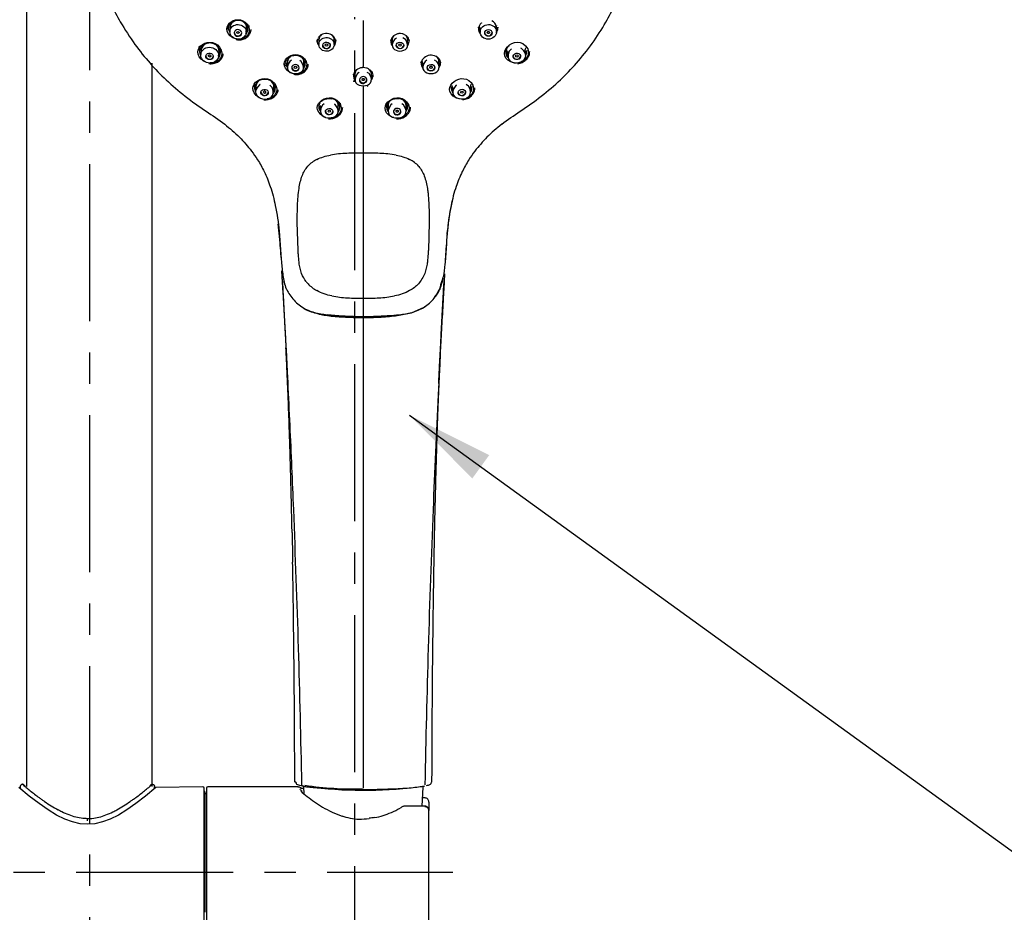
# Model space of a CAD drawing. Units: inches. Extents: x -26 to 4263, y -624 to 1501.
# Drawn here: x 365 to 561, y 490 to 668 of the extents above; entities that cross this region are included whole.
import ezdxf

# ---------------------------------------------------------------- set-up
doc = ezdxf.new("R2010")
doc.units = ezdxf.units.IN
doc.header["$LTSCALE"] = 25
doc.header["$MEASUREMENT"] = 0
doc.linetypes.add('CENTER', pattern=[2, 1.25, -0.25, 0.25, -0.25])
doc.layers.add('PDF_Geometry', color=7, linetype='Continuous', true_color=0x231f20)
doc.styles.get("Standard").update_dxf_attribs({"font": 'arial_0.ttf'})
doc.dimstyles.get("Standard").update_dxf_attribs({"dimscale": 7, "dimtxt": 3.5, "dimasz": 2.5, "dimexe": 1.5, "dimexo": 1, "dimgap": 0.5, "dimtad": 1, "dimdec": 0, "dimzin": 0, "dimdsep": 46, "dimtxsty": 'Standard', "dimcen": 0.09, "dimadec": 0, "dimazin": 0, "dimtfac": 1, "dimtdec": 0, "dimtmove": 1, "dimatfit": 0, "dimfxl": 1, "dimtolj": 1, "dimtzin": 0, "dimarcsym": 0})

msp = doc.modelspace()

# ---------------------------------------------------------------- linework, layer by layer
at = {"layer": 'PDF_Geometry', "color": 0, "linetype": 'CENTER'}
for points in [[(379.22, 1238.79), (379.22, 123.64)], [(432.14, 467.68), (432.14, 668.07)], [(326.6, 497.78), (451.61, 497.78)]]:
    msp.add_lwpolyline(points, dxfattribs=at)
at = {"layer": 'PDF_Geometry', "color": 0}
for points in [[(366.71, 914.69), (366.71, 514.82)], [(410.27, 666.87), (410.43, 666.61), (410.55, 666.04)], [(433.78, 667.42), (433.78, 667.36), (433.78, 667.25), (433.78, 667.08), (433.78, 666.93)], [(433.78, 666.93), (433.78, 662.04), (433.78, 658.26)], [(406.93, 665.6), (406.69, 665.81)], [(408.67, 664.87), (408.61, 664.95), (408.59, 665.03), (408.61, 665.11), (408.67, 665.19)], [(409.07, 665.11), (409.09, 665.03), (409.07, 664.95)], [(409.58, 664.93), (409.52, 665.18), (409.36, 665.4)], [(410.96, 666.44), (410.96, 666.37)], [(457.07, 665.1), (456.89, 665.4), (456.74, 666.07)], [(456.85, 666.24), (457.02, 665.76)], [(457.01, 665.93), (457.07, 665.05)], [(460.28, 666), (460.38, 666.49)], [(408.53, 663.72), (407.82, 663.95)], [(428, 663.34), (428.15, 663.81)], [(440.41, 663.9), (440.01, 663.64)], [(442.19, 663.64), (441.68, 663.94)], [(442.63, 663.38), (442.75, 663.85)], [(401.15, 661.95), (401.48, 661.64)], [(404.73, 662.34), (404.94, 662.01), (405.07, 661.4)], [(405.04, 661.06), (405.23, 661.54)], [(462.33, 661.54), (462.51, 661.06)], [(462.49, 661.24), (462.59, 660.32)], [(463.32, 661.76), (462.85, 661.29)], [(465.3, 661.87), (465.17, 661.93)], [(466.06, 661.43), (466.15, 661.99)], [(402.29, 659.18), (402.12, 659.24)], [(405.14, 660.95), (404.98, 660.76)], [(419.51, 659.52), (419.13, 659.28)], [(421.44, 659.25), (421.16, 659.46)], [(422.42, 659.23), (422.53, 658.68)], [(445.63, 658.2), (445.47, 658.49), (445.31, 659.15)], [(445.6, 659.08), (445.63, 658.18)], [(446.44, 659.49), (446.11, 659.26)], [(448.43, 659.28), (447.99, 659.54)], [(448.88, 659.04), (448.99, 659.55)], [(391.72, 514.82), (391.72, 658.91)], [(418.2, 658.74), (418.04, 658.81)], [(422.02, 658.71), (421.93, 658.57)], [(422.24, 658.77), (422.24, 658.83)], [(422.52, 658.68), (422.52, 658.6)], [(432.96, 657.07), (432.62, 656.84)], [(433.78, 658.14), (433.78, 658.21), (433.78, 658.26)], [(433.78, 658.03), (433.78, 658), (433.78, 658.03), (433.78, 658.06), (433.78, 658.1), (433.78, 658.14)], [(434.94, 656.84), (434.57, 657.07)], [(435.41, 656.55), (435.55, 657.07)], [(448.93, 658.71), (449.07, 658.84)], [(464.1, 658.95), (464.05, 658.94)], [(419.96, 656.8), (419.25, 657.02)], [(433.95, 655.51), (433.87, 655.47), (433.78, 655.45), (433.68, 655.47), (433.6, 655.51), (433.55, 655.58), (433.53, 655.67), (433.55, 655.75), (433.6, 655.82), (433.68, 655.87), (433.78, 655.89), (433.87, 655.87)], [(435.41, 655.81), (435.41, 656.72)], [(435.7, 656.51), (435.57, 656.06), (435.43, 655.81)], [(435.67, 656.56), (435.52, 656.29)], [(412.36, 654.33), (412, 654.52)], [(413.23, 654.66), (413.2, 654.64)], [(413.39, 653.15), (413.4, 653.06)], [(415.66, 654.1), (415.18, 654.55)], [(415.97, 653.95), (416.14, 654.46)], [(416.13, 654.46), (416.19, 654.77)], [(451.63, 653.22), (451.43, 653.54), (451.28, 654.27)], [(451.41, 654.46), (451.58, 653.95)], [(451.48, 653.14), (451.72, 652.87)], [(451.57, 654.12), (451.64, 653.17)], [(452.39, 654.56), (452.26, 654.47)], [(452.69, 653.05), (452.72, 652.94), (452.86, 652.72), (453.09, 652.56), (453.36, 652.5), (453.65, 652.54), (453.91, 652.67), (454.09, 652.86), (454.17, 653.11), (454.17, 653.15)], [(454.78, 654.33), (454.26, 654.69)], [(455.14, 654.18), (455.25, 654.71)], [(455.2, 653.42), (455.14, 654.35)], [(455.44, 654.27), (455.29, 653.54), (455.2, 653.38)], [(455.28, 654.2), (455.47, 654.3)], [(413.16, 652), (413.05, 652.04)], [(414.13, 652.93), (414.04, 652.95), (413.95, 653)], [(414.85, 652.99), (414.87, 653.06)], [(439.8, 651.9), (439.84, 651.92), (440.52, 652.04)], [(442.31, 650.49), (442.17, 651.06), (441.82, 651.53)], [(452.94, 651.81), (452.34, 651.94)], [(425.23, 649.54), (425.11, 649.76), (424.95, 650.49)], [(424.95, 650.31), (425.13, 650.29)], [(425.29, 650.12), (425.1, 650.15)], [(425.25, 650.49), (425.23, 649.54)], [(426.03, 650.82), (425.66, 650.52)], [(426.34, 649.07), (426.52, 648.87), (426.78, 648.74), (427.06, 648.71), (427.35, 648.78), (427.57, 648.93), (427.71, 649.16), (427.75, 649.29)], [(428.17, 650.69), (428.06, 650.76)], [(429.11, 650.1), (429.11, 650.16)], [(439.55, 650.8), (439.28, 650.6)], [(440.55, 649.92), (440.27, 649.87), (440.03, 649.72)], [(440.73, 649.21), (440.64, 649.16), (440.55, 649.14), (440.45, 649.16), (440.37, 649.21), (440.32, 649.28), (440.3, 649.36), (440.32, 649.44), (440.37, 649.51), (440.45, 649.56), (440.55, 649.58), (440.64, 649.56)], [(441.81, 650.62), (441.5, 650.83)], [(442.31, 650.33), (442.44, 650.86)], [(442.33, 649.55), (442.31, 650.5)], [(442.61, 650.49), (442.45, 649.77), (442.33, 649.54)], [(442.42, 650.29), (442.6, 650.32)], [(442.97, 650.25), (442.78, 650.21)], [(426.33, 648.1), (425.92, 648.22)], [(427.47, 648), (427.42, 648)], [(439.87, 648.07), (439.46, 648.18)], [(450.34, 622.97), (450.12, 619.22)], [(421.5, 617), (421.02, 618.87)], [(433.78, 612.08), (433.78, 612.08)], [(446.04, 610.43), (445.82, 610.22), (443.35, 609.12), (440.91, 608.63)], [(426.62, 608.62), (426.6, 608.64)], [(426.65, 608.63), (426.65, 608.63)], [(433.78, 607.77), (433.78, 593.79), (433.78, 579.63), (433.78, 566.25), (433.78, 553.48), (433.78, 533.87), (433.78, 514.52)], [(365.45, 514.81), (365.45, 514.45)], [(391.26, 514.94), (391.26, 514.94)], [(392.22, 514.45), (392.22, 514.81)], [(421.87, 514.69), (421.92, 513.43)], [(445.54, 510.91), (445.69, 514.69)], [(402.24, 513.62), (402.24, 513.51)], [(402.24, 513.51), (402.24, 506.06)], [(402.54, 513.38), (402.34, 513.38)], [(446.07, 512.55), (445.6, 512.55)], [(446.87, 511.69), (446.87, 510.05)], [(446.87, 484.13), (446.87, 510.05)], [(402.24, 506.06), (402.24, 505.36)], [(402.24, 505.36), (402.24, 490.46)], [(402.24, 490.46), (402.24, 489.77)]]:
    msp.add_lwpolyline(points, dxfattribs=at)
for points in [[(380.98, 677.76, 0.009735), (381.13, 677.18, 0.023054), (382.19, 674.01, 0.01741), (383.61, 670.6, 0.021043), (385.39, 667.16, 0.026864), (388.31, 662.65, 0.023682), (391.31, 658.91, 0.021971), (394.51, 655.6, 0.025652), (398.31, 652.33, 0.015554), (402.52, 649.35)], [(465.03, 649.35, 0.016561), (469.24, 652.33, 0.025237), (473.05, 655.6, 0.022385), (476.24, 658.91, 0.05178), (482.12, 667.11, 0.020444), (483.94, 670.6, 0.018063), (485.36, 674.02, 0.022826), (486.42, 677.18, 0.007308), (486.58, 677.76)], [(407.28, 666.09, -0.294126), (408.12, 667.34, 0.26888), (407.28, 666.16), (407.22, 665.18), (407.1, 665.4), (406.95, 666.07, -0.186391), (407.54, 667.03, -0.086217), (408.09, 667.33)], [(410.81, 666.07), (410.67, 665.4), (410.48, 665.05), (410.55, 665.93, 0.21032), (410.15, 666.99)], [(460.61, 666.07), (460.46, 665.4), (460.33, 665.28), (460.27, 666.16, 0.275167), (459.4, 667.36)], [(410.98, 666.15), (411.09, 665.57), (411.09, 665.5, -0.096636), (410.94, 664.87)], [(458.62, 665.23, -1.329332), (458.71, 664.81), (458.62, 664.82), (458.54, 664.87)], [(405.36, 661.46), (405.2, 660.74), (404.97, 660.32), (405.06, 661.24, 0.41071), (403.47, 662.99)], [(424.63, 663.13, -0.157924), (424.8, 663.85), (424.93, 663.48, -0.230351), (425.49, 664.6, 0.232498), (424.93, 663.54), (424.92, 662.66), (424.76, 662.92), (424.63, 663.56)], [(427.92, 664.18, 0.151522), (426.92, 664.75, 0.145731), (425.65, 664.67, 0.084552), (425.18, 664.39)], [(428.3, 663.56), (428.16, 662.92), (428, 662.65), (428, 663.51, 0.209044), (427.6, 664.46)], [(439.92, 664.44, 0.217953), (439.55, 663.51), (439.56, 662.64), (439.4, 662.92), (439.26, 663.56)], [(440.31, 664.65, 0.075633), (439.81, 664.34, 0.094636), (439.41, 663.81), (439.55, 663.34)], [(442.08, 664.58, 0.077491), (441.51, 664.78, 0.064551), (440.9, 664.8)], [(442.93, 663.56), (442.79, 662.92), (442.63, 662.68), (442.63, 663.54, 0.213381), (442.13, 664.55, -0.087151), (442.53, 664.24)], [(401.21, 661.48, -0.100525), (401.28, 662.07), (401.03, 662.31)], [(404.95, 662.13, 0.072602), (404.44, 662.57, 0.142883), (403.1, 662.94, 0.078565), (402.43, 662.82, 0.266978), (401.51, 661.61), (401.41, 660.62), (401.35, 660.74), (401.19, 661.46, 0.051976), (401.19, 661.12)], [(401.41, 661.99), (401.49, 661.43, -0.284189), (402.46, 662.86, 0.08486), (401.83, 662.51)], [(405.51, 661.52), (405.62, 660.93), (405.62, 660.84, -0.094843), (405.47, 660.17, -0.08774), (405.06, 659.6)], [(462.58, 660.36), (462.36, 660.73), (462.21, 661.29, 0.068811), (462.21, 660.86)], [(466.36, 661.46), (466.2, 660.74), (466.13, 660.48, 0.028093), (466.14, 660.69), (466.05, 661.61)], [(466.56, 661.79), (466.7, 661.14), (466.7, 661.1, -0.098379), (466.56, 660.42)], [(403, 660.22), (402.94, 660.29), (402.93, 660.37, -1.078116), (403.4, 660.28)], [(403.92, 658.85, 0.08762), (404.76, 659.14, 0.078731), (405.43, 659.68)], [(419.32, 660.29, 0.231602), (418.69, 659.21), (418.53, 658.33), (418.05, 658.52)], [(418.7, 658.02, -0.021162), (418.65, 658.25), (418.52, 658.48), (418.37, 659.16, -0.101682), (418.58, 659.63)], [(419.51, 660.37, -0.078619), (420.14, 660.49, -0.144261), (421.38, 660.19, -0.073224), (421.85, 659.8, -0.097323), (422.09, 659.42), (422.15, 659.68)], [(422.24, 659.15), (422.09, 658.49), (421.92, 658.18), (421.96, 659.08, 0.202131), (421.59, 660.05)], [(445.51, 659.52, 0.095477), (445.33, 658.99, 0.051466), (445.32, 658.63)], [(448.28, 660.27, 0.300526), (445.89, 659.99, 0.092896), (445.45, 659.41), (445.6, 658.92)], [(449.18, 659.15), (449.04, 658.49), (448.9, 658.3), (448.87, 659.21, 0.237576), (448.22, 660.31, -0.086276), (448.76, 659.91)], [(432.14, 656.72), (432.27, 657.28), (432.49, 657.64, 0.197987), (432.14, 656.72), (432.14, 655.79), (431.99, 656.06), (431.84, 656.73)], [(433.58, 658.02, 0.07841), (432.95, 657.88, 0.084957), (432.42, 657.55, 0.100108), (432, 657.07), (432.14, 656.55)], [(435.41, 656.72), (435.29, 657.28), (434.99, 657.69, -0.075606), (435.41, 657.28, -0.190777), (435.7, 656.22)], [(413.18, 655.54, 0.246511), (412.42, 654.35), (412.35, 653.38), (412.27, 653.54), (412.11, 654.27)], [(412.42, 654.13), (412.13, 654.25, -0.094275), (412.3, 654.71), (412.41, 654.18, -0.216502), (412.97, 655.41)], [(415.86, 654.95, 0.080199), (415.36, 655.37, 0.217912), (413.43, 655.58, 0.083076), (412.76, 655.28)], [(416.28, 654.27), (416.12, 653.54), (415.92, 653.18), (415.98, 654.12, 0.219443), (415.52, 655.27)], [(434.3, 656.04), (434.06, 656.18), (433.78, 656.24, 1.374487), (434.06, 654.97)], [(416.44, 654.35), (416.56, 653.76), (416.56, 653.68, -0.099364), (416.4, 653.01, -0.08774), (415.99, 652.43)], [(433.78, 654.28), (433.78, 650.75), (433.78, 647.15), (433.78, 641.01, 0.012095), (430.5, 640.95, 0.035071), (427.26, 640.59)], [(455.63, 654.53), (455.77, 653.91), (455.77, 653.86, -0.095768), (455.63, 653.18, -0.083836), (455.23, 652.56)], [(425.1, 651.15), (425.09, 651.04, -0.082295), (425.59, 651.43, -0.078448), (426.17, 651.75, -0.141956), (427.55, 651.83)], [(429.11, 650.49), (428.96, 649.77), (428.8, 649.47), (428.82, 650.42, 0.20238), (428.39, 651.46)], [(438.46, 650.34, -0.103366), (438.66, 650.91, -0.086366), (439.14, 651.43, 0.194935), (438.74, 650.41), (438.76, 649.49), (438.6, 649.77), (438.44, 650.49)], [(438.59, 650.78), (438.74, 650.25, -0.217049), (439.14, 651.46, -0.077026), (439.66, 651.73, -0.138824), (441.02, 651.86)], [(429.28, 650.6), (429.41, 650.01), (429.41, 649.93, -0.096274), (429.25, 649.26, -0.091329), (428.84, 648.67)], [(442.79, 650.67), (442.91, 650.06), (442.91, 650, -0.099397), (442.77, 649.32)], [(406.18, 646.75, -0.030814), (409.12, 644.15, -0.032596), (411.52, 641.4, -0.022136), (412.74, 639.67, -0.02837), (414.04, 637.33, -0.033004), (415.27, 634.32, -0.028862), (416.27, 630.57, -0.033784), (417.01, 625.46), (417.41, 619.95)], [(461.37, 646.75, 0.031376), (458.43, 644.15, 0.032049), (456.03, 641.4, 0.02216), (454.82, 639.67, 0.031899), (453.51, 637.32, 0.032294), (452.28, 634.32, 0.031166), (451.29, 630.57, 0.014245), (450.86, 628.1, 0.015865), (450.54, 625.39)], [(440.32, 640.59, 0.034995), (437.07, 640.95, 0.012033), (433.78, 641.01), (433.78, 636.1), (433.78, 631.07), (433.78, 625.88), (433.78, 619.23), (433.78, 612.08, 0.01179), (436.92, 612.16, 0.034893), (440, 612.55)], [(420.86, 620.82, -0.00898), (420.79, 621.68), (420.64, 627.16, -0.009236), (420.69, 630.61, -0.027343), (420.99, 633.97)], [(446.57, 633.93, -0.008454), (446.69, 633, -0.021253), (446.9, 629.2, -0.002599), (446.92, 627.16), (446.77, 621.67)], [(416.8, 626.94), (417.11, 623.81), (417.12, 623.7, 0.005972), (417.47, 619.33, 0.010253), (417.78, 616.64)], [(450.44, 623.69), (450.45, 623.81, -0.013266), (450.77, 627.05)], [(450.5, 624.89, 0.003253), (450.3, 622.46, 0.003788), (450.16, 620.29, -0.010914), (450.04, 618.86, -0.020362), (449.71, 616.3)], [(446.73, 621.29, -0.001681), (446.6, 619.73, -0.003068), (446.53, 618.87), (446.06, 617.01)], [(417.52, 617.53), (417.78, 613.13, -0.002148), (417.92, 610.67, -0.001011), (418.05, 608.36, 0.00217), (418.18, 606.06, 0.002319), (418.3, 603.78, -0.001579), (419.14, 586.81, -0.001128), (419.86, 570.02, -0.002022), (420.83, 542.38, -0.002149), (421.5, 515.18)], [(417.63, 615.99, -0.002037), (417.71, 614.7, -0.00373), (417.87, 611.83, -0.000085), (417.97, 610.01, 0.001493), (418.06, 608.25, 0.000081), (418.15, 606.55, -0.001476), (418.24, 604.95, -0.005308), (418.31, 603.44, -0.000594), (418.56, 598.76, 0.001735), (418.71, 595.8), (418.74, 595.12)], [(450, 616.96, 0.00071), (449.75, 612.81, 0.001017), (449.61, 610.22, 0.001106), (449.47, 607.7, 0.000057), (449.33, 605.18, -0.000113), (449.2, 602.69, 0.000538), (448.7, 592.88, 0.001638), (447.69, 570.02, 0.002118), (446.73, 542.38, 0.001955), (446.05, 515.18)], [(418.45, 613.98, 0.025864), (418.8, 613.33, 0.043219), (419.56, 612.22, 0.075891), (421.58, 610.35, -0.018252), (421.52, 610.42)], [(422.43, 615.4, 0.031322), (422.78, 614.99, 0.081815), (424.52, 613.61)], [(427.54, 612.55, 0.035372), (430.63, 612.16, 0.010994), (433.78, 612.08), (433.78, 610.02), (433.78, 608.4), (433.78, 608.34), (433.78, 608.28), (433.78, 608.27), (433.78, 607.77)], [(443.43, 609.25, 0.074572), (445.9, 610.31, 0.085668), (447.93, 612.13, 0.00927), (448.5, 612.91)], [(449.66, 611.48, 0.003006), (449.71, 612.3, 0.002095), (449.77, 613.5)], [(448.81, 595.12, 0.00145), (449, 598.76, -0.000029), (449.24, 603.44, -0.001733), (449.4, 606.48, -0.00152), (449.58, 609.86, 0.00317), (449.62, 610.7)], [(419.61, 565.45, 0.000017), (419.53, 568.94, -0.000784), (419.45, 572.39, 0.000636), (419.35, 576.44, 0.000594), (419.22, 581.02, 0.000828), (419.12, 584.21, 0.000029), (419.02, 587.2, 0.000945), (418.92, 589.99, 0.002796), (418.81, 592.79, 0.001891), (418.69, 595.64, -0.001197), (418.56, 598.7, 0.000666), (418.38, 602.19)], [(449.17, 602.19, 0.001153), (448.93, 597.06, 0.002125), (448.75, 592.95, 0.000874), (448.62, 589.69, -0.000066), (448.51, 586.72, -0.001977), (448.43, 583.96, 0.003084), (448.35, 581.41, 0.001821), (448.22, 577.01, 0.000054), (448.12, 573.12, 0.000032), (448.02, 569.15, 0.001082), (447.92, 564.2, 0.000436), (447.81, 558.26, -0.000456), (447.71, 552.46, 0.000475), (447.64, 546.89, 0.000017), (447.6, 543.39, 0.000643), (447.55, 539.27, 0.000551), (447.51, 534.37, 0.000465), (447.47, 528.72, 0.000414), (447.43, 522.29, 0.000401), (447.41, 515.69)], [(420.14, 515.69, 0.0005), (420.1, 526.27, 0.000535), (420.03, 536.27, 0.00091), (419.93, 545.12, 0.001042), (419.84, 552.8, 0.000408), (419.72, 559.51)], [(366.03, 515.15, -0.006396), (366.19, 515.01, -0.000488), (367.05, 514.3, 0.000662), (367.44, 513.99, 0.011828), (369.2, 512.62, -0.000857), (369.77, 512.21, -0.002109), (370.29, 511.85, 0.031328), (373, 510.16)], [(384.67, 510.16, 0.031673), (387.38, 511.85, -0.002109), (387.9, 512.21, 0.003611), (388.47, 512.62, 0.013207), (390.24, 513.99, -0.002686), (390.62, 514.3, 0.001222), (391.48, 515.01, -0.007273), (391.64, 515.15, -0.003008), (391.78, 515.26)], [(392.5, 481.05), (401.79, 481.05, 0.419643), (402.09, 481.35), (402.09, 514.47, 0.410742), (401.79, 514.77), (392.5, 514.66), (392.45, 514.62)], [(420.79, 514.77), (402.84, 514.77, 0.410742), (402.54, 514.48), (402.54, 481.35, 0.419643), (402.84, 481.05), (423.26, 481.05)], [(421.32, 513.95, 0.01758), (422.63, 512.81, 0.015377), (424.05, 511.78, 0.019093), (425.69, 510.74, 0.024999), (427.56, 509.74, 0.026091), (429.59, 508.93)], [(421.68, 515.07), (421.77, 514.9, 0.004872), (422.46, 514.79, 0.009358), (423.83, 514.63, 0.00489), (425.44, 514.5, 0.004544), (427.34, 514.39, 0.004726), (429.36, 514.31, 0.001459), (431.57, 514.26, 0.002415), (433.78, 514.24, 0.002388), (436.02, 514.26, 0.001451), (438.2, 514.31, 0.00192), (440.25, 514.39, 0.001545), (442.11, 514.5, 0.008141), (443.75, 514.63, 0.013024), (445.1, 514.8, 0.011646), (445.82, 514.9), (446.04, 514.95)], [(446.79, 512.07, 0.081003), (446.62, 512.31, 0.096112), (446.4, 512.48)], [(436.1, 508.64, 0.039042), (437.72, 509.05, 0.022812), (439.39, 509.68, 0.032418), (441.12, 510.51)], [(446.28, 510.88, 0.052503), (446.07, 510.91), (441.97, 510.91, 0.133451), (441.72, 510.85), (441.7, 510.84)], [(378.84, 507.96), (378.84, 508.12), (378.84, 508.25), (378.84, 508.35), (378.84, 508.41, -0.020457), (377.92, 508.48, -0.067071), (375.19, 509.15, -0.019343), (373.75, 509.77)], [(378.84, 508.43, 0.020203), (379.75, 508.48, 0.067381), (382.48, 509.15, 0.020687), (383.92, 509.77)]]:
    msp.add_lwpolyline(points, format="xyb", dxfattribs=at)
for points in [[(420.57, 658.62), (420.28, 658.67), (420, 658.62), (419.76, 658.48), (419.59, 658.27), (419.54, 658.02), (419.59, 657.76), (419.76, 657.55), (420, 657.4), (420.28, 657.35), (420.57, 657.4), (420.8, 657.54), (420.97, 657.75), (421.02, 658), (420.96, 658.26), (420.8, 658.48)], [(447.27, 657.88), (447.18, 657.9), (447.1, 657.95), (447.04, 658.02), (447.03, 658.1), (447.04, 658.19), (447.1, 658.26), (447.18, 658.31), (447.27, 658.32), (447.36, 658.31), (447.45, 658.26), (447.5, 658.19), (447.52, 658.1), (447.5, 658.02), (447.45, 657.95), (447.36, 657.9)]]:
    msp.add_lwpolyline(points, close=True, dxfattribs=at)
msp.add_lwpolyline([(437.85, 608.52, -0.014323), (433.78, 608.4, -0.010436), (430.73, 608.47, -0.00516), (429.7, 608.52, -0.008821), (426.59, 608.79), (426.59, 608.75), (426.65, 608.63, 0.007966), (429.73, 608.36, 0.011925), (433.78, 608.25, 0.012505), (437.83, 608.36, 0.00968), (440.96, 608.71), (440.96, 608.75, -0.004982), (438.8, 608.58, 0.002774)], format="xyb", close=True, dxfattribs=at)
for centre, radius, start, end in [((408.77, 664.88), 2.56, 76.4663, 91.2592), ((408.83, 665.31), 2.13, 41.3326, 57.9633), ((408.85, 665.1), 0.752, 185.1654, 275.0773), ((452.08, 661.4), 40.89, 174.0466, 174.3399), ((458.21, 665.7), 1.48, 173.1324, 186.8676), ((458.71, 665.11), 0.754, 193.2191, 283.2927), ((440.56, 663.24), 1.3, 149.2875, 173.1279), ((426.46, 662.6), 0.759, 187.9353, 351.0063), ((441.1, 662.61), 0.758, 189.7377, 351.6578), ((400.2, 659.59), 1.5, 33.4803, 39.1734), ((403.18, 660.45), 0.754, 183.8126, 273.7084), ((420.04, 659.16), 1.36, 129.3318, 180.6136), ((464.37, 660.43), 0.746, 194.4518, 357.0619), ((464.58, 661.14), 2.09, 298.8051, 319.9962), ((464.27, 661.64), 2.82, 304.0668, 322.0282), ((420.29, 658.18), 0.752, 187.1032, 347.9022), ((420.72, 658.72), 1.82, 314.5756, 335.6888), ((420.58, 659.01), 2.32, 309.3422, 329.7223), ((447.26, 658.19), 0.762, 282.0593, 352.4959), ((433.78, 655.75), 0.758, 189.9565, 350.4163), ((432.36, 658.22), 4.05, 317.6782, 321.291), ((414.96, 653.84), 1.31, 333.8484, 359.9058), ((414.47, 654.17), 2.5, 299.1243, 318.8577), ((427.28, 649.94), 1.88, 41.8481, 61.5196), ((440.74, 649.88), 1.98, 44.027, 62.6135), ((453.34, 654.47), 2.85, 303.7483, 321.3295), ((426.12, 651.32), 3.15, 350.006, 353.0517), ((439.79, 650.92), 1.47, 179.545, 187.9585), ((440.55, 649.45), 0.757, 191.9558, 351.0398), ((427.21, 650.43), 2.58, 281.3083, 319.9839), ((440.63, 650.5), 2.66, 283.0914, 320.2026), ((440.44, 651.6), 3.59, 285.4018, 291.4681), ((427.12, 634.47), 5.87, 115.8594, 138.3401), ((440.25, 634.26), 6.15, 41.8121, 63.3936), ((-713.08, 680.25), 1164.78, 356.79983, 356.84051), ((444.17, 616.19), 5.41, 327.9638, 335.1938), ((365.9, 514.84), 0.424, 111.4322, 132.2997), ((431.72, 524.65), 14.79, 225.0945, 226.8258), ((414.55, 499.99), 16.11, 62.9438, 63.9261), ((431.89, 580.05), 65.71, 261.497, 271.5346), ((433.87, 607.92), 93.83, 263.1818, 276.4258)]:
    msp.add_arc(centre, radius, start, end, dxfattribs=at)
for centre, major_axis, ratio, start_param, end_param in [((408.85, 665.16), (-1.63, 0.12), 0.89097, 3.99144, 10.274625), ((408.84, 664.94), (-0.744, 0.073), 0.888213, 4.02398, 7.550205), ((458.7, 665.16), (1.63, 0.12), 0.891347, 2.289028, 8.572213), ((458.72, 664.94), (0.744, 0.045), 0.885574, 2.297672, 8.580857), ((426.46, 662.66), (-1.53, 0.01), 0.901526, 4.193268, 10.476453), ((426.45, 662.44), (-0.744, 0.011), 0.896849, 4.203789, 10.486974), ((441.1, 662.45), (0.743, 0.013), 0.898047, 1.556830404163791, 7.840015711343377), ((403.19, 660.51), (-1.77, 0.19), 0.884519, 3.865048, 10.148233), ((403.16, 660.27), (-0.736, 0.084), 0.88677, 3.869919, 10.153104), ((426.46, 662.53), (0.245, 0.014), 0.90275, 4.666072, 10.949257), ((441.1, 662.53), (0.245, 0.003), 0.903388, 4.711236, 10.994421), ((464.39, 660.27), (0.741, 0.066), 0.878806, 2.116056, 8.399241), ((464.38, 660.36), (0.246, 0.035), 0.888793, 4.603821, 10.887006), ((420.28, 658.1), (-0.246, 0.009), 0.896622, 1.612439, 7.895624), ((447.27, 658.01), (0.742, 0.044), 0.891022, 1.910880444423518, 8.194065751603103), ((414.12, 653.06), (-0.744, 0.041), 0.876054, 4.136926, 10.420111), ((414.12, 653.15), (-0.256, 0.001), 0.850205, 1.614747, 5.038325), ((453.43, 653.06), (0.745, 0.053), 0.873147, 1.824985, 8.10817), ((453.43, 653.15), (0.245, 0.014), 0.891124, 4.653586, 10.936771), ((427, 649.26), (-0.747, 0.013), 0.867366, 4.417189300034007, 10.70037460721359), ((427.01, 649.36), (-0.246, 0.002), 0.882095, 1.563648, 7.846833), ((440.54, 649.27), (0.752, 0.011), 0.86398, 4.325238, 7.827178)]:
    msp.add_ellipse(centre, major_axis=major_axis, ratio=ratio, start_param=start_param, end_param=end_param, dxfattribs=at)
for points in [[(407.82, 663.95), (404.29, 666.28), (409.4, 669.47), (410.98, 666.15)], [(407.16, 667.02), (407.1, 666.85), (407.14, 666.67), (407.17, 666.49)], [(407.16, 667.04), (407.16, 667.03), (407.16, 667.03), (407.16, 667.02)], [(408.71, 667.45), (408.5, 667.43), (408.28, 667.4), (408.09, 667.33)], [(409.96, 667.11), (409.78, 667.23), (409.57, 667.31), (409.37, 667.37)], [(457.3, 666.89), (457.13, 666.77), (457.01, 666.6), (456.93, 666.42)], [(457.37, 666.94), (457.35, 666.93), (457.32, 666.91), (457.3, 666.89)], [(402.12, 659.24), (398.38, 661.76), (403.85, 665.06), (405.51, 661.52)], [(406.8, 666.46), (406.82, 666.34), (406.84, 666.21), (406.94, 666.07)], [(406.94, 666.07), (406.94, 666.06), (406.95, 666.05), (406.95, 666.05)], [(406.96, 666.07), (406.95, 665.96), (406.95, 665.84), (406.95, 665.72)], [(406.95, 665.72), (406.97, 665.54), (407.01, 665.35), (407.12, 665.18)], [(407.12, 665.18), (407.15, 665.12), (407.2, 665.05), (407.25, 665)], [(408.55, 664.33), (409.02, 664.17), (409.55, 664.39), (409.58, 664.93)], [(408.67, 665.19), (408.81, 665.29), (408.98, 665.26), (409.07, 665.11)], [(409.07, 664.95), (408.99, 664.79), (408.8, 664.77), (408.67, 664.87)], [(408.91, 664.36), (409.23, 664.38), (409.51, 664.62), (409.58, 664.93)], [(410.39, 664.68), (410.5, 664.82), (410.62, 664.96), (410.69, 665.11)], [(410.73, 666.21), (410.66, 666.38), (410.56, 666.56), (410.43, 666.71)], [(410.7, 665.72), (410.66, 665.67), (410.63, 665.62), (410.6, 665.57)], [(410.69, 666.24), (410.71, 666.28), (410.72, 666.3), (410.74, 666.34)], [(410.69, 665.11), (410.78, 665.3), (410.8, 665.51), (410.81, 665.72)], [(410.81, 665.72), (410.8, 665.89), (410.78, 666.05), (410.73, 666.21)], [(410.74, 666.34), (410.76, 666.4), (410.76, 666.47), (410.76, 666.53)], [(410.96, 666.37), (410.95, 666.22), (410.88, 666.08), (410.81, 665.94)], [(411.15, 664.72), (411.28, 664.94), (411.37, 665.18), (411.39, 665.43)], [(456.93, 666.42), (456.84, 666.24), (456.77, 666.06), (456.75, 665.87)], [(456.75, 665.52), (456.77, 665.33), (456.82, 665.14), (456.93, 664.98)], [(456.79, 665.82), (456.78, 665.84), (456.77, 665.86), (456.77, 665.88)], [(456.97, 665.55), (456.89, 665.64), (456.83, 665.72), (456.79, 665.82)], [(456.93, 664.98), (457, 664.88), (457.08, 664.79), (457.17, 664.69)], [(457.01, 665.51), (456.99, 665.52), (456.98, 665.54), (456.97, 665.55)], [(457.04, 665.47), (457.03, 665.49), (457.01, 665.5), (457.01, 665.51)], [(458.54, 664.87), (458.41, 664.99), (458.46, 665.17), (458.62, 665.23)], [(458.88, 664.37), (459.2, 664.44), (459.43, 664.72), (459.46, 665.04)], [(464.05, 658.94), (458.98, 660), (464.18, 665.6), (466.56, 661.79)], [(460.29, 665.64), (460.3, 665.66), (460.32, 665.67), (460.33, 665.68)], [(460.29, 664.97), (460.36, 665.08), (460.44, 665.19), (460.49, 665.3)], [(460.33, 665.68), (460.45, 665.79), (460.52, 665.91), (460.59, 666.01)], [(460.49, 665.3), (460.58, 665.49), (460.59, 665.68), (460.61, 665.89)], [(408.5, 663.61), (408.67, 663.59), (408.84, 663.55), (409, 663.54)], [(409.29, 663.71), (409.17, 663.7), (409.05, 663.71), (408.92, 663.72)], [(409, 663.54), (409.3, 663.53), (409.6, 663.59), (409.87, 663.69)], [(409.99, 663.92), (409.77, 663.81), (409.54, 663.73), (409.29, 663.71)], [(409.87, 663.69), (410.14, 663.79), (410.4, 663.92), (410.62, 664.09)], [(410.57, 664.32), (410.41, 664.16), (410.21, 664.03), (409.99, 663.92)], [(410.94, 664.87), (410.86, 664.67), (410.73, 664.48), (410.57, 664.32)], [(410.62, 664.09), (410.84, 664.27), (411.02, 664.48), (411.15, 664.72)], [(424.63, 663.13), (424.65, 662.95), (424.69, 662.78), (424.79, 662.62)], [(425.18, 664.39), (425.04, 664.27), (424.91, 664.12), (424.82, 663.97)], [(428.21, 663.71), (428.15, 663.88), (428.04, 664.04), (427.92, 664.18)], [(428.18, 663.23), (428.15, 663.17), (428.1, 663.13), (428.04, 663.09)], [(428.2, 663.27), (428.19, 663.26), (428.19, 663.24), (428.18, 663.23)], [(428.18, 662.67), (428.26, 662.84), (428.28, 663.04), (428.3, 663.24)], [(428.3, 663.24), (428.28, 663.4), (428.25, 663.56), (428.21, 663.71)], [(440.01, 663.64), (437.87, 660.56), (444.32, 660.57), (442.19, 663.64)], [(439.27, 663.4), (439.26, 663.28), (439.26, 663.17), (439.26, 663.06)], [(439.26, 663.06), (439.29, 662.88), (439.33, 662.7), (439.43, 662.55)], [(439.38, 663.23), (439.34, 663.29), (439.31, 663.35), (439.29, 663.42)], [(439.47, 663.13), (439.44, 663.16), (439.4, 663.2), (439.38, 663.23)], [(439.9, 664.41), (439.68, 664.16), (439.54, 663.85), (439.55, 663.51)], [(440.9, 664.8), (440.7, 664.78), (440.49, 664.73), (440.31, 664.65)], [(442.83, 663.78), (442.77, 663.94), (442.66, 664.1), (442.53, 664.24)], [(442.81, 662.73), (442.9, 662.9), (442.91, 663.1), (442.93, 663.3)], [(442.93, 663.3), (442.91, 663.46), (442.88, 663.62), (442.83, 663.78)], [(401.12, 661.79), (401.08, 661.88), (401.06, 661.96), (401.05, 662.04)], [(401.27, 661.47), (401.21, 661.58), (401.15, 661.69), (401.12, 661.79)], [(401.19, 661.12), (401.21, 660.92), (401.25, 660.71), (401.36, 660.54)], [(401.83, 662.51), (401.66, 662.38), (401.52, 662.22), (401.41, 662.04)], [(405.26, 661.59), (405.2, 661.78), (405.08, 661.97), (404.95, 662.13)], [(405.22, 660.42), (405.3, 660.61), (405.35, 660.8), (405.35, 661)], [(405.36, 661.07), (405.34, 661.25), (405.31, 661.43), (405.26, 661.59)], [(405.4, 661.45), (405.38, 661.39), (405.35, 661.33), (405.32, 661.28)], [(405.35, 661), (405.36, 661.02), (405.36, 661.05), (405.36, 661.07)], [(405.45, 661.69), (405.44, 661.61), (405.43, 661.52), (405.4, 661.45)], [(419.25, 657.02), (415.7, 659.27), (420.86, 662.5), (422.42, 659.23)], [(424.79, 662.62), (424.84, 662.53), (424.91, 662.45), (424.98, 662.37)], [(427.89, 662.25), (428.01, 662.38), (428.11, 662.51), (428.18, 662.67)], [(439.43, 662.55), (439.49, 662.45), (439.57, 662.36), (439.65, 662.28)], [(442.58, 662.36), (442.67, 662.48), (442.76, 662.6), (442.81, 662.73)], [(462.85, 661.29), (461.36, 657.33), (468.63, 659.04), (465.3, 661.87)], [(462.4, 661.83), (462.31, 661.63), (462.24, 661.44), (462.21, 661.24)], [(462.8, 662.33), (462.62, 662.2), (462.5, 662.02), (462.4, 661.83)], [(462.9, 662.4), (462.87, 662.38), (462.83, 662.35), (462.8, 662.33)], [(466.25, 660.66), (466.35, 660.85), (466.35, 661.07), (466.36, 661.29)], [(466.88, 660.66), (466.93, 660.86), (466.94, 661.06), (466.96, 661.26)], [(403.4, 660.28), (403.32, 660.12), (403.13, 660.1), (403, 660.22)], [(403.23, 659.7), (403.55, 659.72), (403.82, 659.93), (403.9, 660.24)], [(404.45, 659.18), (404.22, 659.07), (403.95, 658.98), (403.69, 658.96)], [(405.06, 659.6), (404.89, 659.43), (404.68, 659.29), (404.45, 659.18)], [(404.83, 659.9), (404.84, 659.91), (404.85, 659.92), (404.87, 659.92)], [(404.87, 659.92), (405.04, 660.05), (405.14, 660.23), (405.22, 660.42)], [(405.43, 659.68), (405.62, 659.89), (405.77, 660.13), (405.84, 660.39)], [(405.84, 660.39), (405.88, 660.52), (405.89, 660.65), (405.91, 660.77)], [(419.13, 659.28), (416.85, 656.06), (423.72, 656), (421.44, 659.25)], [(418.38, 659.11), (418.37, 659), (418.37, 658.88), (418.37, 658.76)], [(418.97, 660.07), (418.81, 659.95), (418.67, 659.8), (418.58, 659.63)], [(419.51, 660.37), (419.31, 660.29), (419.12, 660.2), (418.97, 660.07)], [(422.24, 658.83), (422.22, 658.99), (422.2, 659.16), (422.15, 659.31)], [(422.26, 659.06), (422.24, 659.03), (422.22, 659), (422.2, 658.98)], [(422.33, 659.25), (422.31, 659.19), (422.29, 659.12), (422.26, 659.06)], [(422.35, 659.31), (422.34, 659.29), (422.34, 659.28), (422.33, 659.25)], [(422.39, 659.54), (422.38, 659.47), (422.37, 659.4), (422.35, 659.33)], [(422.35, 659.33), (422.35, 659.32), (422.35, 659.32), (422.35, 659.31)], [(446.11, 659.26), (443.84, 656.01), (450.7, 656.05), (448.43, 659.28)], [(445.3, 659.05), (445.29, 659.09), (445.27, 659.13), (445.26, 659.16)], [(445.63, 658.56), (445.47, 658.69), (445.37, 658.87), (445.3, 659.05)], [(449.08, 659.44), (449.01, 659.61), (448.9, 659.77), (448.76, 659.91)], [(449.18, 658.93), (449.16, 659.1), (449.14, 659.28), (449.08, 659.44)], [(462.21, 660.86), (462.24, 660.66), (462.29, 660.45), (462.4, 660.28)], [(462.4, 660.28), (462.49, 660.15), (462.6, 660.04), (462.72, 659.92)], [(465.02, 658.93), (465.31, 658.99), (465.6, 659.13), (465.85, 659.31)], [(465.58, 659.31), (465.45, 659.25), (465.31, 659.21), (465.17, 659.15)], [(466.56, 660.42), (466.47, 660.19), (466.33, 659.99), (466.17, 659.8)], [(466.49, 659.91), (466.66, 660.14), (466.8, 660.4), (466.88, 660.66)], [(403.03, 658.82), (403.34, 658.81), (403.64, 658.8), (403.92, 658.85)], [(403.69, 658.96), (403.56, 658.95), (403.42, 658.96), (403.28, 658.97)], [(413.05, 652.04), (409.3, 654.48), (414.81, 657.82), (416.44, 654.35)], [(418.37, 658.76), (418.39, 658.58), (418.43, 658.4), (418.53, 658.23)], [(421.3, 656.8), (421.57, 656.9), (421.83, 657.04), (422.05, 657.21)], [(422, 657.42), (421.84, 657.26), (421.64, 657.13), (421.42, 657.01)], [(421.86, 657.86), (421.95, 657.97), (422.05, 658.09), (422.11, 658.22)], [(422.11, 658.22), (422.2, 658.39), (422.23, 658.57), (422.24, 658.77)], [(422.52, 658.6), (422.52, 658.39), (422.46, 658.17), (422.38, 657.97)], [(422.58, 657.84), (422.7, 658.06), (422.79, 658.3), (422.82, 658.54)], [(422.82, 658.54), (422.82, 658.61), (422.83, 658.68), (422.83, 658.75)], [(432.04, 657.11), (431.94, 656.94), (431.88, 656.76), (431.86, 656.58)], [(433.78, 658.03), (433.71, 658.03), (433.64, 658.03), (433.58, 658.02)], [(434.41, 657.94), (434.21, 658), (433.99, 658.01), (433.78, 658.03)], [(434.98, 657.68), (434.81, 657.79), (434.62, 657.89), (434.41, 657.94)], [(445.32, 658.63), (445.34, 658.45), (445.4, 658.27), (445.5, 658.11)], [(445.5, 658.11), (445.56, 658.01), (445.64, 657.92), (445.72, 657.84)], [(445.66, 658.54), (445.65, 658.55), (445.64, 658.56), (445.63, 658.56)], [(446.53, 658.03), (446.61, 657.62), (447.01, 657.36), (447.42, 657.44)], [(452.34, 651.94), (448.48, 654.04), (453.86, 657.87), (455.63, 654.53)], [(448.85, 658), (448.93, 658.11), (449.02, 658.22), (449.07, 658.34)], [(449.07, 658.34), (449.15, 658.53), (449.17, 658.73), (449.18, 658.93)], [(464.5, 658.85), (464.68, 658.87), (464.85, 658.88), (465.02, 658.93)], [(412.76, 655.28), (412.58, 655.15), (412.44, 654.99), (412.33, 654.82)], [(419.93, 656.7), (420.1, 656.68), (420.26, 656.64), (420.43, 656.64)], [(420.43, 656.64), (420.73, 656.63), (421.02, 656.7), (421.3, 656.8)], [(420.71, 656.8), (420.63, 656.8), (420.55, 656.8), (420.47, 656.8)], [(421.42, 657.01), (421.2, 656.91), (420.96, 656.82), (420.71, 656.8)], [(432.62, 656.84), (430.34, 653.6), (437.21, 653.6), (434.94, 656.84)], [(431.78, 655.31), (431.83, 655.35), (431.87, 655.38), (431.92, 655.39)], [(431.86, 656.58), (431.83, 656.39), (431.85, 656.21), (431.89, 656.03)], [(432.05, 656.27), (431.96, 656.37), (431.91, 656.49), (431.86, 656.62)], [(431.89, 656.03), (431.94, 655.84), (432.01, 655.66), (432.15, 655.52)], [(431.92, 655.39), (432.02, 655.45), (432.12, 655.47), (432.22, 655.5)], [(432.14, 656.18), (432.11, 656.21), (432.08, 656.24), (432.05, 656.27)], [(432.15, 655.52), (432.17, 655.5), (432.2, 655.47), (432.23, 655.45)], [(433.87, 655.87), (434.03, 655.81), (434.08, 655.63), (433.95, 655.51)], [(434.06, 654.97), (434.54, 655.16), (434.7, 655.68), (434.3, 656.04)], [(435.52, 655.68), (435.63, 655.84), (435.68, 656.03), (435.7, 656.22)], [(413.2, 654.64), (409.87, 651.8), (417.16, 650.17), (415.66, 654.1)], [(412.13, 654.25), (412.11, 654.13), (412.11, 654.01), (412.12, 653.88)], [(412.12, 653.88), (412.13, 653.69), (412.17, 653.49), (412.28, 653.31)], [(412.28, 653.31), (412.32, 653.26), (412.36, 653.22), (412.39, 653.17)], [(413.95, 653), (413.83, 653.13), (413.88, 653.3), (414.04, 653.36)], [(415.8, 652.79), (415.92, 652.94), (416.05, 653.1), (416.14, 653.27)], [(416.18, 654.42), (416.11, 654.61), (416, 654.79), (415.86, 654.95)], [(416.27, 653.91), (416.26, 654.09), (416.23, 654.26), (416.18, 654.42)], [(416.35, 654.36), (416.34, 654.28), (416.3, 654.2), (416.27, 654.13)], [(416.27, 653.84), (416.28, 653.87), (416.27, 653.89), (416.27, 653.91)], [(416.37, 654.46), (416.36, 654.43), (416.36, 654.39), (416.35, 654.36)], [(416.36, 652.53), (416.54, 652.74), (416.69, 652.98), (416.76, 653.24)], [(416.76, 653.24), (416.8, 653.36), (416.81, 653.49), (416.84, 653.63)], [(425.92, 648.22), (422.14, 650.55), (427.61, 653.98), (429.28, 650.6)], [(434.62, 654.37), (434.59, 654.39), (434.56, 654.41), (434.53, 654.43)], [(434.68, 654.28), (434.66, 654.32), (434.64, 654.35), (434.62, 654.37)], [(439.46, 648.18), (435.63, 650.39), (441.08, 654.01), (442.79, 650.67)], [(452.26, 654.47), (449.47, 651.12), (456.94, 650.71), (454.78, 654.33)], [(455.17, 653.19), (455.22, 653.27), (455.28, 653.34), (455.32, 653.42)], [(455.32, 653.42), (455.42, 653.62), (455.43, 653.84), (455.44, 654.06)], [(455.56, 652.69), (455.74, 652.91), (455.88, 653.17), (455.96, 653.43)], [(455.96, 653.43), (456, 653.62), (456.02, 653.82), (456.04, 654.02)], [(413.4, 653.06), (413.55, 652.35), (414.62, 652.3), (414.85, 652.99)], [(413.98, 651.64), (414.28, 651.64), (414.57, 651.64), (414.86, 651.68)], [(415.37, 652.01), (415.14, 651.9), (414.88, 651.85), (414.63, 651.8)], [(414.86, 651.68), (415.15, 651.73), (415.43, 651.84), (415.69, 651.99)], [(415.99, 652.43), (415.81, 652.26), (415.6, 652.11), (415.37, 652.01)], [(428.18, 651.59), (427.99, 651.7), (427.77, 651.78), (427.55, 651.83)], [(429.01, 650.68), (428.94, 650.86), (428.83, 651.04), (428.68, 651.19)], [(441.65, 651.64), (441.46, 651.74), (441.24, 651.81), (441.02, 651.86)], [(442.5, 650.74), (442.43, 650.93), (442.31, 651.1), (442.16, 651.26)], [(453.54, 651.67), (453.73, 651.68), (453.92, 651.7), (454.09, 651.74)], [(454.09, 651.74), (454.39, 651.8), (454.67, 651.93), (454.92, 652.1)], [(454.63, 652.1), (454.52, 652.05), (454.41, 652.01), (454.29, 651.98)], [(455.23, 652.56), (455.06, 652.38), (454.86, 652.21), (454.63, 652.1)], [(402.52, 649.35), (403.77, 648.51), (405.01, 647.67), (406.18, 646.75)], [(425.66, 650.52), (423.49, 646.9), (430.96, 647.38), (428.17, 650.69)], [(424.96, 650.4), (424.95, 650.28), (424.95, 650.16), (424.95, 650.04)], [(424.95, 650.04), (424.97, 649.84), (425.01, 649.64), (425.13, 649.47)], [(425.17, 650.97), (425.06, 650.79), (424.99, 650.6), (424.96, 650.4)], [(425.13, 649.47), (425.16, 649.42), (425.2, 649.37), (425.24, 649.32)], [(426.26, 649.33), (426.26, 649.31), (426.34, 649.07), (426.34, 649.07)], [(428.76, 649.19), (428.83, 649.3), (428.92, 649.41), (428.98, 649.51)], [(428.98, 649.51), (429.07, 649.7), (429.11, 649.9), (429.11, 650.1)], [(429.11, 650.17), (429.09, 650.34), (429.06, 650.51), (429.01, 650.68)], [(429.21, 650.69), (429.19, 650.6), (429.15, 650.5), (429.1, 650.41)], [(429.2, 648.78), (429.39, 649), (429.53, 649.24), (429.61, 649.51)], [(429.22, 650.72), (429.22, 650.71), (429.21, 650.7), (429.21, 650.69)], [(429.23, 650.77), (429.22, 650.75), (429.22, 650.74), (429.22, 650.72)], [(429.61, 649.51), (429.66, 649.69), (429.68, 649.89), (429.71, 650.08)], [(439.28, 650.6), (436.79, 647.13), (444.29, 647.14), (441.81, 650.62)], [(438.34, 650.69), (438.34, 650.7), (438.34, 650.71), (438.34, 650.72)], [(438.45, 650.4), (438.41, 650.49), (438.37, 650.59), (438.34, 650.69)], [(438.46, 650.34), (438.44, 650.22), (438.44, 650.09), (438.45, 649.97)], [(438.45, 649.97), (438.47, 649.77), (438.52, 649.57), (438.64, 649.41)], [(438.64, 649.41), (438.7, 649.31), (438.77, 649.23), (438.84, 649.14)], [(440.03, 649.72), (439.63, 649.36), (439.8, 648.85), (440.27, 648.66)], [(440.64, 649.56), (440.8, 649.5), (440.85, 649.34), (440.73, 649.21)], [(442.28, 649.27), (442.35, 649.37), (442.43, 649.47), (442.48, 649.57)], [(442.4, 650.13), (442.38, 650.12), (442.36, 650.1), (442.34, 650.09)], [(442.77, 649.32), (442.68, 649.11), (442.54, 648.91), (442.37, 648.73)], [(442.48, 650.21), (442.45, 650.18), (442.43, 650.15), (442.4, 650.13)], [(442.48, 649.57), (442.58, 649.77), (442.59, 650), (442.61, 650.22)], [(442.61, 650.22), (442.58, 650.39), (442.56, 650.57), (442.5, 650.74)], [(442.72, 648.84), (442.9, 649.06), (443.04, 649.31), (443.11, 649.57)], [(443.11, 649.57), (443.16, 649.77), (443.18, 649.96), (443.2, 650.15)], [(461.37, 646.75), (462.54, 647.66), (463.79, 648.5), (465.03, 649.35)], [(426.86, 647.84), (427.15, 647.84), (427.44, 647.85), (427.71, 647.9)], [(428.22, 648.23), (428, 648.11), (427.74, 648.01), (427.47, 648)], [(428.84, 648.67), (428.67, 648.5), (428.45, 648.36), (428.22, 648.23)], [(440.41, 647.84), (440.69, 647.85), (440.97, 647.86), (441.24, 647.92)], [(442.37, 648.73), (442.2, 648.54), (441.99, 648.38), (441.76, 648.27)], [(424.56, 639.75), (425.4, 640.17), (426.32, 640.42), (427.26, 640.59)], [(440.32, 640.59), (441.25, 640.42), (442.18, 640.17), (443, 639.76)], [(421.63, 636.49), (421.89, 637.17), (422.25, 637.82), (422.74, 638.37)], [(444.83, 638.36), (445.32, 637.79), (445.68, 637.15), (445.93, 636.46)], [(420.99, 633.97), (421.13, 634.83), (421.31, 635.68), (421.63, 636.49)], [(445.93, 636.46), (446.26, 635.65), (446.44, 634.79), (446.57, 633.93)], [(450.77, 627.05), (450.99, 628.75), (451.34, 630.4), (451.68, 632.06)], [(417, 625.51), (417.01, 625.49), (417.01, 625.48), (417.01, 625.46)], [(450.5, 624.89), (450.51, 625.05), (450.53, 625.23), (450.54, 625.39)], [(420.99, 619.26), (420.95, 619.78), (420.91, 620.3), (420.86, 620.82)], [(446.77, 621.68), (446.75, 621.55), (446.74, 621.42), (446.73, 621.29)], [(421.02, 618.87), (421.01, 619), (421, 619.13), (420.99, 619.26)], [(417.78, 616.64), (417.91, 615.72), (418.07, 614.8), (418.45, 613.98)], [(422.43, 615.4), (422.06, 615.88), (421.78, 616.44), (421.5, 617)], [(446.06, 617.01), (445.68, 616.29), (445.29, 615.58), (444.77, 614.98)], [(449.08, 613.93), (449.41, 614.66), (449.58, 615.48), (449.71, 616.3)], [(444.77, 614.98), (444.29, 614.43), (443.68, 613.97), (443.03, 613.61)], [(448.95, 613.92), (448.7, 613.3), (448.29, 612.75), (447.89, 612.21)], [(449.37, 615.58), (449.27, 615.01), (449.16, 614.45), (448.95, 613.92)], [(449.77, 613.5), (449.81, 614.08), (449.84, 614.65), (449.88, 615.23)], [(427.54, 612.55), (426.49, 612.77), (425.45, 613.09), (424.52, 613.61)], [(443.03, 613.61), (442.09, 613.09), (441.06, 612.77), (440, 612.55)], [(448.5, 612.91), (448.59, 613.04), (448.68, 613.17), (448.76, 613.32)], [(421.58, 610.35), (422.35, 609.86), (423.18, 609.51), (424.06, 609.27)], [(424.13, 609.14), (423.24, 609.41), (422.35, 609.66), (421.67, 610.28)], [(449.62, 610.7), (449.64, 610.95), (449.65, 611.22), (449.66, 611.48)], [(424.06, 609.27), (424.89, 609.04), (425.74, 608.92), (426.59, 608.79)], [(426.65, 608.63), (425.78, 608.63), (424.96, 608.89), (424.13, 609.14)], [(426.6, 608.67), (426.59, 608.69), (426.59, 608.69), (426.59, 608.71)], [(426.6, 608.64), (426.6, 608.66), (426.6, 608.66), (426.6, 608.67)], [(426.65, 608.63), (426.63, 608.62), (426.62, 608.62), (426.62, 608.62)], [(440.91, 608.63), (440.93, 608.62), (440.93, 608.62), (440.94, 608.62)], [(440.94, 608.62), (440.95, 608.63), (440.95, 608.63), (440.95, 608.64)], [(440.95, 608.64), (440.96, 608.66), (440.96, 608.66), (440.96, 608.67)], [(440.96, 608.79), (441.79, 608.92), (442.63, 609.04), (443.43, 609.25)], [(440.96, 608.75), (440.96, 608.77), (440.96, 608.78), (440.96, 608.79)], [(440.96, 608.67), (440.96, 608.69), (440.96, 608.69), (440.96, 608.71)], [(419.61, 565.45), (419.65, 563.47), (419.69, 561.49), (419.72, 559.51)], [(392.45, 514.62), (381.05, 504.91), (376.69, 504.81), (365.19, 514.66)], [(365.46, 514.9), (365.45, 514.87), (365.45, 514.84), (365.45, 514.81)], [(365.51, 515.04), (365.48, 515), (365.47, 514.95), (365.46, 514.9)], [(365.61, 515.15), (365.57, 515.13), (365.54, 515.08), (365.51, 515.04)], [(365.89, 515.26), (365.84, 515.26), (365.79, 515.25), (365.74, 515.24)], [(366.03, 515.15), (365.95, 515.22), (365.92, 515.24), (365.89, 515.26)], [(365.98, 515.26), (365.95, 515.26), (365.92, 515.26), (365.89, 515.26)], [(366.12, 515.2), (366.08, 515.22), (366.03, 515.24), (365.98, 515.26)], [(366.24, 515.09), (366.21, 515.13), (366.17, 515.17), (366.12, 515.2)], [(366.3, 514.97), (366.29, 515.02), (366.27, 515.05), (366.24, 515.09)], [(366.42, 514.93), (366.35, 514.99), (366.29, 515.05), (366.27, 515.07)], [(391.37, 515.04), (391.34, 515.01), (391.3, 514.97), (391.26, 514.94)], [(391.35, 514.92), (391.35, 514.94), (391.36, 514.95), (391.36, 514.96)], [(391.36, 514.96), (391.37, 515.01), (391.4, 515.05), (391.43, 515.09)], [(391.43, 515.1), (391.44, 515.1), (391.41, 515.07), (391.37, 515.04)], [(391.43, 515.09), (391.47, 515.13), (391.5, 515.17), (391.55, 515.2)], [(391.55, 515.2), (391.59, 515.22), (391.64, 515.24), (391.69, 515.26)], [(391.69, 515.26), (391.72, 515.26), (391.75, 515.26), (391.78, 515.26)], [(391.78, 515.26), (391.83, 515.26), (391.88, 515.25), (391.93, 515.24)], [(391.93, 515.24), (391.98, 515.22), (392.02, 515.19), (392.06, 515.15)], [(392.06, 515.15), (392.1, 515.13), (392.14, 515.08), (392.16, 515.04)], [(392.16, 515.04), (392.19, 515), (392.21, 514.95), (392.22, 514.9)], [(392.22, 514.9), (392.22, 514.87), (392.22, 514.84), (392.22, 514.81)], [(402.24, 513.62), (402.24, 513.75), (402.18, 513.87), (402.09, 513.97)], [(420.23, 515.84), (420.24, 515.8), (420.24, 515.76), (420.26, 515.73)], [(420.26, 515.73), (420.27, 515.69), (420.29, 515.65), (420.32, 515.63)], [(420.32, 515.63), (420.35, 515.6), (420.38, 515.58), (420.42, 515.57)], [(420.42, 515.57), (420.45, 515.55), (420.49, 515.55), (420.53, 515.54)], [(420.46, 515.34), (420.45, 515.37), (420.47, 515.4), (420.49, 515.44)], [(420.77, 515.15), (420.58, 515.21), (420.47, 515.28), (420.46, 515.34)], [(421.65, 514.93), (421.32, 515), (420.99, 515.07), (420.77, 515.15)], [(420.79, 514.7), (420.78, 514.73), (420.77, 514.75), (420.78, 514.77)], [(420.78, 514.77), (420.82, 514.84), (421.13, 514.71), (421.63, 514.45)], [(421.29, 514.18), (421.22, 514.26), (421.17, 514.33), (421.16, 514.34)], [(421.74, 514.9), (421.8, 514.89), (421.86, 514.88), (421.94, 514.87)], [(421.92, 514.87), (421.89, 514.81), (421.85, 514.76), (421.86, 514.7)], [(446.38, 515.02), (446.71, 515.08), (446.88, 515.16), (447.04, 515.23)], [(447.04, 515.23), (447.15, 515.28), (447.24, 515.32), (447.3, 515.41)], [(447.3, 515.41), (447.33, 515.48), (447.35, 515.57), (447.38, 515.65)], [(402.09, 513.85), (402.12, 513.83), (402.14, 513.8), (402.17, 513.78)], [(402.17, 513.78), (402.19, 513.73), (402.21, 513.68), (402.23, 513.63)], [(402.23, 513.63), (402.24, 513.59), (402.24, 513.56), (402.24, 513.51)], [(402.24, 513.48), (402.24, 513.43), (402.29, 513.39), (402.34, 513.39)], [(446.15, 512.55), (446.12, 512.55), (446.09, 512.54), (446.07, 512.54)], [(446.4, 512.48), (446.32, 512.52), (446.23, 512.55), (446.15, 512.55)], [(446.87, 511.7), (446.88, 511.84), (446.84, 511.96), (446.79, 512.07)], [(373.75, 509.77), (373.5, 509.9), (373.24, 510.02), (373, 510.16)], [(383.92, 509.77), (384.17, 509.9), (384.43, 510.02), (384.67, 510.16)], [(441.7, 510.85), (441.51, 510.74), (441.32, 510.62), (441.12, 510.51)], [(446.19, 510.79), (446.15, 510.8), (446.11, 510.8), (446.07, 510.8)], [(446.44, 510.71), (446.36, 510.75), (446.28, 510.78), (446.19, 510.79)], [(446.52, 510.76), (446.44, 510.82), (446.36, 510.87), (446.28, 510.88)], [(446.64, 510.57), (446.58, 510.63), (446.51, 510.67), (446.44, 510.71)], [(446.72, 510.57), (446.66, 510.64), (446.59, 510.71), (446.52, 510.76)], [(446.8, 510.36), (446.76, 510.43), (446.71, 510.51), (446.64, 510.57)], [(446.84, 510.28), (446.82, 510.38), (446.77, 510.48), (446.72, 510.57)], [(446.83, 510.27), (446.82, 510.3), (446.81, 510.32), (446.8, 510.36)], [(446.87, 510.05), (446.86, 510.13), (446.86, 510.2), (446.83, 510.27)], [(446.86, 510.06), (446.86, 510.13), (446.86, 510.2), (446.84, 510.28)], [(432.92, 508.26), (431.78, 508.29), (430.65, 508.58), (429.59, 508.93)], [(434.98, 508.41), (434.29, 508.32), (433.6, 508.24), (432.92, 508.26)], [(436.1, 508.64), (435.72, 508.58), (435.33, 508.55), (434.95, 508.51)], [(402.09, 506.31), (402.12, 506.29), (402.14, 506.27), (402.17, 506.25)], [(402.17, 506.25), (402.19, 506.22), (402.21, 506.19), (402.23, 506.14)], [(402.23, 506.14), (402.24, 506.12), (402.24, 506.09), (402.24, 506.06)]]:
    msp.add_open_spline(points, degree=3, dxfattribs=at)

# ---------------------------------------------------------------- leaders
msp.add_leader([(443.02, 588.78), (574.8, 493.4), (1006.04, 493.4)], dimstyle='Standard', override={"dimgap": 0.5, "dimtad": 0})

doc.saveas('drawing.dxf')
